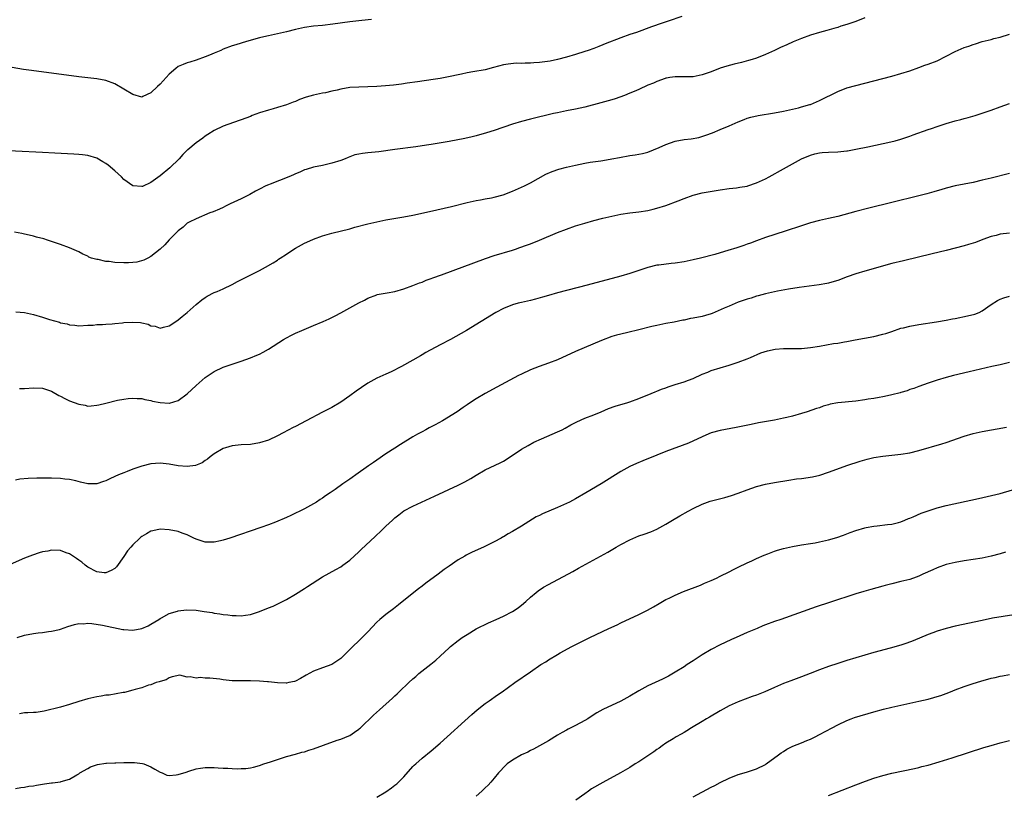
# Model space of a CAD drawing. Units: inches. Extents: x 2601000 to 2604000, y 1488000 to 1491000.
# Drawn here: x 2603216 to 2603434, y 1488616 to 1488788 of the extents above; entities that cross this region are included whole.
import ezdxf

# ---------------------------------------------------------------- set-up
doc = ezdxf.new("R2010")
doc.units = ezdxf.units.IN
doc.header["$MEASUREMENT"] = 0
doc.layers.add('LD26011488_10ft', color=4, linetype='Continuous')

msp = doc.modelspace()

# ---------------------------------------------------------------- linework, layer by layer
at = {"layer": 'LD26011488_10ft'}
for points, elevation in [([(2603362.51, 1488788.51), (2603359.48, 1488787.48), (2603358.15, 1488787), (2603355.79, 1488786.21), (2603352.44, 1488785), (2603351, 1488784.5), (2603349, 1488783.79), (2603345.54, 1488782.46), (2603345, 1488782.22), (2603344.1, 1488781.9), (2603343, 1488781.45), (2603341.74, 1488781), (2603341, 1488780.75), (2603339, 1488780.11), (2603337, 1488779.51), (2603335.02, 1488778.98), (2603333.36, 1488778.64), (2603331, 1488778.31), (2603329.76, 1488778.24), (2603329, 1488778.15), (2603327.82, 1488778.18), (2603327, 1488778.11), (2603325.85, 1488778.15), (2603324.04, 1488777.96), (2603323, 1488777.78), (2603320.82, 1488777.18), (2603319, 1488776.73), (2603316.23, 1488776.23), (2603315, 1488776.02), (2603313.74, 1488775.74), (2603313, 1488775.6), (2603311.2, 1488775.2), (2603309, 1488774.78), (2603307.47, 1488774.53), (2603303.99, 1488774.01), (2603301.72, 1488773.72), (2603300.46, 1488773.54), (2603298.68, 1488773.32), (2603296.88, 1488773.12), (2603295, 1488772.97), (2603293, 1488772.9), (2603291, 1488772.87), (2603289, 1488772.75), (2603287, 1488772.41), (2603286.21, 1488772.21), (2603285, 1488771.95), (2603283.62, 1488771.62), (2603283, 1488771.5), (2603281, 1488771.07), (2603279.37, 1488770.63), (2603277.9, 1488770.1), (2603277, 1488769.7), (2603276.48, 1488769.52), (2603275, 1488768.92), (2603273, 1488768.33), (2603272.07, 1488768.07), (2603271, 1488767.8), (2603269, 1488767.14), (2603267.43, 1488766.57), (2603267, 1488766.39), (2603265.97, 1488766.03), (2603265, 1488765.64), (2603264.52, 1488765.48), (2603261, 1488764.19), (2603259, 1488763.28), (2603257.61, 1488762.39), (2603257, 1488761.98), (2603256.45, 1488761.55), (2603255, 1488760.53), (2603253.14, 1488759), (2603253, 1488758.88), (2603252.06, 1488757.94), (2603251.23, 1488757), (2603249.21, 1488755), (2603247, 1488753.19), (2603245, 1488751.76), (2603243.11, 1488750.89), (2603243, 1488750.83), (2603241, 1488751), (2603239, 1488752.44), (2603238.49, 1488753), (2603237, 1488754.36), (2603235.56, 1488755.56), (2603235, 1488755.97), (2603234.33, 1488756.33), (2603233, 1488757.12), (2603231, 1488757.75), (2603229.86, 1488757.86), (2603229, 1488757.97), (2603227.96, 1488758.04), (2603223.73, 1488758.27), (2603221, 1488758.41), (2603209, 1488758.95)], 9250), ([(2603293.85, 1488787.85), (2603291.65, 1488787.65), (2603289, 1488787.33), (2603285.22, 1488786.78), (2603283, 1488786.52), (2603281, 1488786.34), (2603279, 1488786.08), (2603277, 1488785.64), (2603275, 1488785.11), (2603273, 1488784.65), (2603271, 1488784.25), (2603270, 1488784), (2603269, 1488783.8), (2603266.17, 1488783), (2603263.78, 1488782.22), (2603263, 1488781.99), (2603261, 1488781.24), (2603260.46, 1488781), (2603259, 1488780.41), (2603257.95, 1488779.95), (2603257, 1488779.56), (2603255, 1488778.82), (2603253.57, 1488778.43), (2603253, 1488778.24), (2603252.11, 1488777.89), (2603251, 1488777.42), (2603250.49, 1488777), (2603249, 1488775.71), (2603247.73, 1488774.27), (2603247, 1488773.53), (2603246.43, 1488773), (2603245, 1488771.57), (2603243.21, 1488770.79), (2603243, 1488770.67), (2603241, 1488771.22), (2603239, 1488772.42), (2603237, 1488773.59), (2603235, 1488774.34), (2603233, 1488774.7), (2603229, 1488775.16), (2603218.54, 1488776.54), (2603216.79, 1488776.79), (2603213, 1488777.43)], 9240), ([(2603403, 1488788.21), (2603401, 1488787.42), (2603399, 1488786.7), (2603397.67, 1488786.33), (2603397, 1488786.1), (2603396.13, 1488785.87), (2603394.58, 1488785.42), (2603392.98, 1488784.98), (2603391, 1488784.34), (2603389, 1488783.6), (2603387.14, 1488782.86), (2603385.75, 1488782.25), (2603384.38, 1488781.62), (2603383, 1488780.95), (2603381, 1488780.06), (2603379, 1488779.3), (2603378.09, 1488779), (2603377.26, 1488778.74), (2603375.68, 1488778.32), (2603374.08, 1488777.92), (2603372.5, 1488777.5), (2603371, 1488777.03), (2603369, 1488776.26), (2603367, 1488775.56), (2603365, 1488775.17), (2603363.13, 1488775.13), (2603361, 1488775.16), (2603359.87, 1488775), (2603359.14, 1488774.86), (2603359, 1488774.85), (2603358.79, 1488774.79), (2603357, 1488774.13), (2603356.25, 1488773.75), (2603355, 1488773.28), (2603353, 1488772.37), (2603351.92, 1488771.92), (2603351, 1488771.5), (2603349.79, 1488771), (2603347.75, 1488770.25), (2603347, 1488770.06), (2603346.19, 1488769.81), (2603344.6, 1488769.4), (2603341, 1488768.41), (2603339, 1488767.98), (2603337, 1488767.61), (2603335, 1488767.21), (2603334.08, 1488767), (2603329, 1488765.76), (2603327, 1488765.24), (2603325, 1488764.64), (2603321, 1488763.27), (2603319.28, 1488762.72), (2603317, 1488762.08), (2603316.13, 1488761.87), (2603314.49, 1488761.51), (2603311, 1488760.82), (2603308.36, 1488760.36), (2603307, 1488760.14), (2603305.99, 1488759.99), (2603303.66, 1488759.66), (2603299, 1488759.05), (2603295.46, 1488758.54), (2603293, 1488758.29), (2603291.82, 1488758.18), (2603291, 1488758.02), (2603290.14, 1488757.86), (2603288.68, 1488757.32), (2603287.98, 1488757), (2603287, 1488756.64), (2603285, 1488756.01), (2603283, 1488755.54), (2603281, 1488755.11), (2603279.35, 1488754.65), (2603279, 1488754.52), (2603277.94, 1488754.06), (2603277, 1488753.69), (2603276.56, 1488753.44), (2603275.54, 1488753), (2603271.35, 1488751.35), (2603271, 1488751.23), (2603270.44, 1488751), (2603269, 1488750.29), (2603268.15, 1488749.85), (2603266.91, 1488749.09), (2603265, 1488748.12), (2603262.52, 1488747), (2603261.52, 1488746.48), (2603261, 1488746.25), (2603260.17, 1488745.83), (2603258.76, 1488745.24), (2603258.06, 1488745), (2603255, 1488743.74), (2603253.45, 1488743), (2603253, 1488742.72), (2603252.11, 1488741.89), (2603251, 1488741.06), (2603249, 1488739.09), (2603248.04, 1488737.96), (2603247, 1488736.96), (2603245, 1488735.38), (2603244.28, 1488735), (2603243.42, 1488734.58), (2603241.86, 1488734.14), (2603241, 1488734.04), (2603240.05, 1488733.95), (2603239, 1488733.95), (2603237, 1488734.05), (2603235.77, 1488734.23), (2603235, 1488734.28), (2603233.33, 1488734.67), (2603233, 1488734.68), (2603231.86, 1488735), (2603231.25, 1488735.25), (2603231, 1488735.44), (2603229.9, 1488735.9), (2603229, 1488736.43), (2603227, 1488737.27), (2603225, 1488738.02), (2603223, 1488738.71), (2603222.11, 1488739), (2603221.25, 1488739.25), (2603219.67, 1488739.67), (2603219, 1488739.83), (2603218.07, 1488740.07), (2603217, 1488740.3), (2603216.44, 1488740.44), (2603214.77, 1488740.77)], 9260), ([(2603215.12, 1488723.12), (2603217, 1488722.98), (2603219, 1488722.5), (2603221, 1488721.93), (2603222.56, 1488721.44), (2603224.79, 1488720.79), (2603225, 1488720.71), (2603226.42, 1488720.42), (2603227, 1488720.21), (2603228.15, 1488720.15), (2603229, 1488720.03), (2603231, 1488720.14), (2603232.18, 1488720.18), (2603233, 1488720.28), (2603234.28, 1488720.28), (2603235, 1488720.4), (2603236.42, 1488720.42), (2603237, 1488720.55), (2603238.67, 1488720.67), (2603239, 1488720.74), (2603241, 1488720.86), (2603242.72, 1488720.72), (2603243, 1488720.65), (2603244.38, 1488720.38), (2603245, 1488720.04), (2603245.95, 1488719.95), (2603247, 1488719.52), (2603247.75, 1488719.75), (2603249, 1488720), (2603250.52, 1488721), (2603251, 1488721.34), (2603251.89, 1488722.11), (2603253.04, 1488723), (2603255, 1488724.76), (2603256.24, 1488725.76), (2603257, 1488726.32), (2603257.42, 1488726.58), (2603259, 1488727.39), (2603259.65, 1488727.65), (2603261, 1488728.23), (2603263, 1488729.17), (2603264.19, 1488729.81), (2603269, 1488732.26), (2603270.38, 1488733), (2603272.05, 1488733.95), (2603273, 1488734.58), (2603273.26, 1488734.74), (2603273.61, 1488735), (2603275, 1488735.9), (2603276.59, 1488737), (2603277, 1488737.24), (2603279, 1488738.31), (2603279.47, 1488738.53), (2603281, 1488739.19), (2603283, 1488739.92), (2603285, 1488740.51), (2603289, 1488741.52), (2603290.15, 1488741.85), (2603293, 1488742.59), (2603295, 1488743.06), (2603297, 1488743.45), (2603301, 1488744.13), (2603303, 1488744.53), (2603306.67, 1488745.33), (2603309.93, 1488746.07), (2603311.54, 1488746.46), (2603315, 1488747.32), (2603317, 1488747.77), (2603317.92, 1488747.92), (2603319, 1488748.13), (2603320.35, 1488748.35), (2603321, 1488748.48), (2603322.98, 1488749), (2603325, 1488749.8), (2603327, 1488750.68), (2603327.66, 1488751), (2603329, 1488751.68), (2603332.43, 1488753.57), (2603333.8, 1488754.2), (2603335.29, 1488754.71), (2603337, 1488755.17), (2603339, 1488755.62), (2603341, 1488756.02), (2603342.23, 1488756.23), (2603344.57, 1488756.57), (2603345, 1488756.62), (2603347, 1488756.97), (2603348.68, 1488757.32), (2603351, 1488757.7), (2603352.15, 1488757.85), (2603353, 1488757.99), (2603353.83, 1488758.17), (2603355, 1488758.45), (2603357.47, 1488759.47), (2603359, 1488760.2), (2603361, 1488760.9), (2603363, 1488761.25), (2603364.58, 1488761.42), (2603366.27, 1488761.73), (2603367.8, 1488762.2), (2603369.26, 1488762.74), (2603371, 1488763.46), (2603373, 1488764.31), (2603375, 1488765.2), (2603376.29, 1488765.71), (2603377, 1488765.96), (2603377.8, 1488766.2), (2603379.42, 1488766.58), (2603383, 1488767.16), (2603385, 1488767.53), (2603387, 1488767.98), (2603388.31, 1488768.31), (2603389, 1488768.48), (2603390.84, 1488769), (2603391, 1488769.05), (2603393, 1488769.89), (2603397, 1488771.93), (2603399, 1488772.68), (2603401, 1488773.24), (2603409, 1488775.29), (2603411, 1488775.86), (2603413, 1488776.5), (2603415, 1488777.21), (2603416.3, 1488777.7), (2603417, 1488777.94), (2603419, 1488778.72), (2603421, 1488779.7), (2603423, 1488780.75), (2603425, 1488781.63), (2603426.05, 1488781.95), (2603427, 1488782.34), (2603427.54, 1488782.46), (2603429, 1488782.94), (2603431, 1488783.43), (2603431.6, 1488783.6), (2603433, 1488783.95), (2603435, 1488784.6)], 9270), ([(2603215.9, 1488706.1), (2603217, 1488706.13), (2603219, 1488706.3), (2603221, 1488706.19), (2603223, 1488705.51), (2603224.61, 1488704.61), (2603225, 1488704.46), (2603225.92, 1488703.92), (2603227, 1488703.44), (2603229, 1488702.64), (2603230.42, 1488702.42), (2603231, 1488702.25), (2603231.73, 1488702.27), (2603233, 1488702.42), (2603233.49, 1488702.51), (2603235, 1488702.92), (2603237.56, 1488703.56), (2603239, 1488703.81), (2603239.94, 1488703.94), (2603241, 1488704.02), (2603241.93, 1488703.93), (2603243, 1488703.9), (2603243.67, 1488703.67), (2603245, 1488703.48), (2603245.35, 1488703.35), (2603247, 1488703.01), (2603249, 1488702.86), (2603249.11, 1488702.89), (2603251, 1488703.47), (2603253, 1488704.96), (2603255, 1488706.82), (2603257, 1488708.55), (2603259, 1488709.91), (2603261, 1488710.85), (2603265, 1488712.21), (2603267, 1488712.94), (2603268.47, 1488713.53), (2603269, 1488713.76), (2603269.84, 1488714.16), (2603271, 1488714.81), (2603274.36, 1488717), (2603275, 1488717.39), (2603276.09, 1488717.91), (2603277, 1488718.39), (2603278.38, 1488719), (2603279.44, 1488719.44), (2603281, 1488720.05), (2603283.15, 1488721), (2603284.45, 1488721.55), (2603285, 1488721.84), (2603285.79, 1488722.21), (2603287, 1488722.91), (2603291, 1488725.07), (2603292.28, 1488725.72), (2603293, 1488726.15), (2603295, 1488726.9), (2603295.08, 1488726.92), (2603295.49, 1488727), (2603297.3, 1488727.3), (2603299, 1488727.65), (2603301, 1488728.24), (2603302.94, 1488728.94), (2603304.46, 1488729.54), (2603305, 1488729.71), (2603305.91, 1488730.09), (2603307, 1488730.46), (2603307.38, 1488730.62), (2603309.33, 1488731.33), (2603319.05, 1488734.95), (2603321, 1488735.62), (2603325, 1488736.78), (2603325.69, 1488737), (2603326.68, 1488737.32), (2603328.15, 1488737.85), (2603329, 1488738.16), (2603331, 1488738.95), (2603335, 1488740.66), (2603337, 1488741.45), (2603339, 1488742.14), (2603341, 1488742.76), (2603343, 1488743.33), (2603345, 1488743.85), (2603347, 1488744.32), (2603349, 1488744.71), (2603351, 1488745), (2603353, 1488745.25), (2603355, 1488745.56), (2603356.18, 1488745.82), (2603357, 1488746.03), (2603359, 1488746.66), (2603361.68, 1488747.68), (2603363, 1488748.22), (2603365, 1488748.95), (2603367, 1488749.46), (2603371, 1488750.1), (2603373, 1488750.41), (2603374.6, 1488750.6), (2603375.32, 1488750.68), (2603377, 1488750.96), (2603377.14, 1488751), (2603379, 1488751.65), (2603381, 1488752.59), (2603381.81, 1488753), (2603385, 1488754.74), (2603389, 1488756.97), (2603391, 1488757.83), (2603391.91, 1488758.09), (2603393, 1488758.34), (2603393.6, 1488758.4), (2603395, 1488758.5), (2603397, 1488758.56), (2603399, 1488758.76), (2603399.21, 1488758.79), (2603401, 1488759.11), (2603403.65, 1488759.65), (2603408.77, 1488760.77), (2603409.71, 1488761), (2603411, 1488761.34), (2603413, 1488762), (2603413.72, 1488762.28), (2603417, 1488763.5), (2603417.74, 1488763.74), (2603419, 1488764.17), (2603421, 1488764.79), (2603423, 1488765.39), (2603424.29, 1488765.71), (2603425, 1488765.92), (2603425.88, 1488766.12), (2603427.43, 1488766.57), (2603429, 1488767.07), (2603431, 1488767.74), (2603433, 1488768.47), (2603435, 1488769.22)], 9280), ([(2603435, 1488753.77), (2603431, 1488752.73), (2603429, 1488752.23), (2603427, 1488751.77), (2603425, 1488751.37), (2603423.01, 1488750.99), (2603421, 1488750.51), (2603419.85, 1488750.15), (2603419, 1488749.91), (2603418.32, 1488749.68), (2603416.76, 1488749.24), (2603415, 1488748.78), (2603409, 1488747.35), (2603403.91, 1488746.09), (2603401, 1488745.31), (2603397, 1488744.2), (2603395, 1488743.75), (2603393, 1488743.32), (2603391, 1488742.79), (2603389, 1488742.17), (2603385.35, 1488741), (2603381, 1488739.56), (2603379, 1488738.84), (2603377.68, 1488738.32), (2603377, 1488738.08), (2603376.22, 1488737.78), (2603374.7, 1488737.3), (2603372.69, 1488736.69), (2603371, 1488736.2), (2603369.84, 1488735.84), (2603366.65, 1488735), (2603365, 1488734.62), (2603363, 1488734.21), (2603361, 1488733.9), (2603360.17, 1488733.83), (2603357.45, 1488733.45), (2603357, 1488733.41), (2603355, 1488732.92), (2603353, 1488732.24), (2603351.89, 1488731.89), (2603351, 1488731.59), (2603348.99, 1488731), (2603341.54, 1488729), (2603335, 1488727.3), (2603333, 1488726.76), (2603331.66, 1488726.34), (2603330.1, 1488725.9), (2603329, 1488725.63), (2603327, 1488725.19), (2603326.25, 1488725), (2603325, 1488724.63), (2603323, 1488723.83), (2603321.31, 1488723), (2603318.06, 1488721), (2603314.87, 1488719), (2603311.31, 1488717), (2603309, 1488715.81), (2603305.87, 1488714.13), (2603305, 1488713.56), (2603304.63, 1488713.37), (2603303, 1488712.39), (2603300.49, 1488711), (2603298.15, 1488709.85), (2603297, 1488709.31), (2603295, 1488708.41), (2603293.67, 1488707.67), (2603293, 1488707.32), (2603291.61, 1488706.39), (2603290.44, 1488705.56), (2603289, 1488704.49), (2603287, 1488703.09), (2603285, 1488701.9), (2603283, 1488700.86), (2603279.37, 1488699), (2603277, 1488697.74), (2603276.51, 1488697.49), (2603274.29, 1488696.29), (2603273, 1488695.62), (2603271, 1488694.7), (2603269, 1488694.08), (2603267, 1488693.76), (2603265, 1488693.65), (2603263, 1488693.44), (2603261.5, 1488693), (2603261, 1488692.84), (2603259, 1488691.66), (2603258.14, 1488691), (2603257.51, 1488690.49), (2603257, 1488690.17), (2603256.32, 1488689.68), (2603254.88, 1488689.12), (2603253, 1488688.86), (2603251, 1488689.01), (2603249, 1488689.35), (2603247, 1488689.59), (2603245, 1488689.43), (2603243, 1488688.92), (2603241, 1488688.24), (2603239.76, 1488687.76), (2603239, 1488687.48), (2603237.84, 1488687), (2603237, 1488686.62), (2603235.86, 1488686.14), (2603235, 1488685.69), (2603234.48, 1488685.52), (2603233, 1488685.01), (2603231, 1488685), (2603229.43, 1488685.43), (2603228.34, 1488685.66), (2603227, 1488686), (2603225.91, 1488686.09), (2603225, 1488686.2), (2603223, 1488686.25), (2603219.73, 1488686.27), (2603217.79, 1488686.22), (2603215.96, 1488686.04), (2603215, 1488685.84)], 9290), ([(2603435, 1488740.56), (2603433, 1488740.28), (2603432.05, 1488740.05), (2603431, 1488739.79), (2603429.1, 1488739.1), (2603427.5, 1488738.5), (2603425.97, 1488738.03), (2603425, 1488737.76), (2603421, 1488736.72), (2603417.95, 1488735.95), (2603411.57, 1488734.43), (2603409, 1488733.78), (2603403, 1488732.1), (2603401, 1488731.52), (2603399.13, 1488730.87), (2603397, 1488730.05), (2603396.2, 1488729.8), (2603395, 1488729.48), (2603394.6, 1488729.4), (2603392.89, 1488729.11), (2603388.48, 1488728.48), (2603386.11, 1488728.11), (2603383.67, 1488727.67), (2603383, 1488727.54), (2603381, 1488727.1), (2603379.37, 1488726.63), (2603379, 1488726.55), (2603377.83, 1488726.17), (2603377, 1488725.94), (2603375, 1488725.22), (2603373, 1488724.4), (2603371.9, 1488723.9), (2603369.24, 1488722.76), (2603369, 1488722.67), (2603367.72, 1488722.28), (2603367, 1488722.1), (2603365, 1488721.69), (2603364.39, 1488721.61), (2603363, 1488721.28), (2603362.75, 1488721.25), (2603360.82, 1488720.82), (2603359, 1488720.5), (2603357, 1488720.1), (2603355.83, 1488719.83), (2603353, 1488719.12), (2603350.53, 1488718.53), (2603349, 1488718.18), (2603348.07, 1488717.93), (2603347, 1488717.62), (2603344.74, 1488716.74), (2603339, 1488714.32), (2603335, 1488712.49), (2603333, 1488711.71), (2603330.91, 1488711), (2603329, 1488710.24), (2603327, 1488709.33), (2603326.36, 1488709), (2603323.44, 1488707.44), (2603321.59, 1488706.41), (2603318.94, 1488705), (2603317, 1488703.83), (2603315.29, 1488702.71), (2603315, 1488702.49), (2603314.1, 1488701.9), (2603312.8, 1488701), (2603309.54, 1488699), (2603307.9, 1488698.1), (2603307, 1488697.64), (2603306.6, 1488697.4), (2603305.86, 1488697), (2603305, 1488696.56), (2603303.99, 1488695.99), (2603303, 1488695.42), (2603300.25, 1488693.75), (2603299, 1488692.96), (2603297, 1488691.66), (2603295, 1488690.29), (2603294.23, 1488689.77), (2603293.18, 1488689), (2603290.34, 1488687), (2603289.54, 1488686.46), (2603289, 1488686.06), (2603288.35, 1488685.65), (2603287.5, 1488685), (2603285.79, 1488683.79), (2603284.63, 1488683), (2603283.64, 1488682.36), (2603283, 1488681.87), (2603282.45, 1488681.55), (2603281.63, 1488681), (2603281, 1488680.61), (2603279, 1488679.52), (2603277.98, 1488679), (2603277, 1488678.51), (2603275.95, 1488678.05), (2603275, 1488677.58), (2603272.54, 1488676.54), (2603271, 1488675.94), (2603269.33, 1488675.33), (2603262.49, 1488673), (2603261, 1488672.52), (2603260.41, 1488672.41), (2603259, 1488672.09), (2603258.13, 1488672.13), (2603257, 1488672.13), (2603256.35, 1488672.35), (2603255, 1488672.76), (2603254.46, 1488673), (2603253, 1488673.71), (2603251.89, 1488674.11), (2603251, 1488674.46), (2603249, 1488674.87), (2603247, 1488674.96), (2603245.38, 1488674.62), (2603245, 1488674.52), (2603244.01, 1488673.99), (2603243, 1488673.39), (2603242.78, 1488673.22), (2603242.55, 1488673), (2603241, 1488671.54), (2603240.51, 1488671), (2603239.82, 1488670.18), (2603239, 1488668.95), (2603237.34, 1488666.66), (2603237, 1488666.3), (2603236.2, 1488665.8), (2603235, 1488665.31), (2603234.67, 1488665.33), (2603233, 1488665.57), (2603231, 1488666.59), (2603230.47, 1488667), (2603229.67, 1488667.67), (2603229, 1488668.14), (2603228.52, 1488668.52), (2603227, 1488669.51), (2603226.23, 1488669.77), (2603225, 1488670.25), (2603223, 1488670.33), (2603222.15, 1488670.15), (2603221, 1488669.94), (2603220.25, 1488669.75), (2603218.75, 1488669.25), (2603217, 1488668.55), (2603213.14, 1488666.86)], 9300), ([(2603215.36, 1488651), (2603217, 1488651.5), (2603219, 1488651.88), (2603220.01, 1488652.01), (2603221, 1488652.11), (2603222.3, 1488652.3), (2603223, 1488652.37), (2603224.78, 1488652.78), (2603225, 1488652.82), (2603226.6, 1488653.4), (2603228.09, 1488653.91), (2603229, 1488654.07), (2603230.04, 1488654.04), (2603231, 1488654.16), (2603231.88, 1488654.12), (2603234.26, 1488653.74), (2603238.78, 1488652.78), (2603239, 1488652.75), (2603241, 1488652.65), (2603243, 1488653.01), (2603244.38, 1488653.62), (2603245, 1488653.96), (2603246.74, 1488655), (2603247, 1488655.18), (2603247.36, 1488655.36), (2603249, 1488656.29), (2603250.84, 1488656.84), (2603251, 1488656.9), (2603252.89, 1488657.11), (2603255, 1488657.03), (2603256.79, 1488656.79), (2603258.52, 1488656.52), (2603259, 1488656.42), (2603260.26, 1488656.26), (2603261, 1488656.12), (2603262.04, 1488656.04), (2603263, 1488655.87), (2603263.88, 1488655.88), (2603265, 1488655.77), (2603265.95, 1488655.95), (2603267, 1488656.06), (2603269, 1488656.76), (2603271, 1488657.59), (2603272.03, 1488657.97), (2603273.41, 1488658.59), (2603275, 1488659.4), (2603277, 1488660.59), (2603279, 1488661.86), (2603279.68, 1488662.32), (2603283, 1488664.44), (2603285.91, 1488666.09), (2603287, 1488666.68), (2603287.47, 1488667), (2603289, 1488668.12), (2603291, 1488669.96), (2603291.51, 1488670.49), (2603294.62, 1488673.38), (2603295, 1488673.77), (2603295.64, 1488674.36), (2603297, 1488675.68), (2603298.43, 1488677), (2603298.74, 1488677.26), (2603299, 1488677.52), (2603299.83, 1488678.17), (2603301, 1488679.06), (2603303, 1488680.11), (2603307.73, 1488682.27), (2603313, 1488684.76), (2603314.5, 1488685.5), (2603315.8, 1488686.2), (2603317, 1488686.93), (2603319, 1488688.09), (2603322.3, 1488689.7), (2603323, 1488690.06), (2603324.52, 1488691), (2603327, 1488692.68), (2603328.46, 1488693.54), (2603329.78, 1488694.22), (2603331.47, 1488695), (2603335, 1488696.53), (2603335.99, 1488697), (2603336.66, 1488697.34), (2603337.94, 1488698.06), (2603339.25, 1488698.75), (2603341, 1488699.53), (2603343, 1488700.32), (2603344.66, 1488701), (2603346.27, 1488701.73), (2603347.75, 1488702.25), (2603350.52, 1488703), (2603351, 1488703.15), (2603353, 1488703.89), (2603355.73, 1488705), (2603356.61, 1488705.39), (2603357, 1488705.54), (2603358.02, 1488705.98), (2603359, 1488706.31), (2603359.49, 1488706.51), (2603361.05, 1488707), (2603363, 1488707.58), (2603363.99, 1488707.99), (2603365, 1488708.37), (2603367, 1488709.32), (2603368.23, 1488709.77), (2603369, 1488710.1), (2603373, 1488711.27), (2603375, 1488711.96), (2603377, 1488712.72), (2603377.68, 1488713), (2603379.99, 1488714.01), (2603381.49, 1488714.51), (2603383.14, 1488714.86), (2603385, 1488715), (2603387.01, 1488714.99), (2603389, 1488715), (2603391, 1488715.18), (2603393, 1488715.52), (2603396.09, 1488716.09), (2603397, 1488716.21), (2603398.49, 1488716.49), (2603399, 1488716.53), (2603400.91, 1488716.91), (2603405, 1488717.68), (2603407, 1488718.13), (2603407.65, 1488718.35), (2603409, 1488718.77), (2603411, 1488719.46), (2603411.6, 1488719.6), (2603413, 1488719.97), (2603415, 1488720.32), (2603418.9, 1488720.9), (2603421, 1488721.27), (2603422.44, 1488721.56), (2603423, 1488721.66), (2603425.77, 1488722.23), (2603427.38, 1488722.62), (2603428.32, 1488723), (2603429, 1488723.32), (2603431, 1488724.75), (2603432.35, 1488725.65), (2603433, 1488725.94), (2603433.76, 1488726.24), (2603435, 1488726.58)], 9310), ([(2603435, 1488711.89), (2603433, 1488711.41), (2603431.11, 1488711), (2603426.14, 1488709.86), (2603422.64, 1488709), (2603421, 1488708.55), (2603419, 1488707.96), (2603417, 1488707.29), (2603415, 1488706.59), (2603413.83, 1488706.17), (2603413, 1488705.91), (2603412.35, 1488705.65), (2603411, 1488705.26), (2603410.81, 1488705.19), (2603409, 1488704.72), (2603408.66, 1488704.66), (2603407, 1488704.3), (2603406.17, 1488704.17), (2603405, 1488703.95), (2603403.77, 1488703.77), (2603403, 1488703.63), (2603401, 1488703.36), (2603397, 1488702.95), (2603395.37, 1488702.63), (2603395, 1488702.52), (2603393.81, 1488702.19), (2603393, 1488701.89), (2603392.31, 1488701.69), (2603390.26, 1488701), (2603389, 1488700.61), (2603387, 1488700.02), (2603385.72, 1488699.72), (2603385, 1488699.54), (2603383, 1488699.14), (2603379.5, 1488698.5), (2603377.83, 1488698.17), (2603374.51, 1488697.49), (2603371, 1488696.87), (2603369, 1488696.29), (2603367.8, 1488695.8), (2603367, 1488695.45), (2603363.97, 1488694.03), (2603359, 1488692.18), (2603357, 1488691.4), (2603353.89, 1488690.11), (2603352.49, 1488689.51), (2603351, 1488688.84), (2603349, 1488687.79), (2603344.63, 1488685), (2603341.28, 1488683), (2603339, 1488681.72), (2603337.67, 1488681), (2603337, 1488680.67), (2603335, 1488679.78), (2603331.63, 1488678.37), (2603331, 1488678.03), (2603330.3, 1488677.7), (2603327, 1488675.64), (2603325, 1488674.45), (2603324.06, 1488673.94), (2603323, 1488673.29), (2603322.81, 1488673.19), (2603322.49, 1488673), (2603321, 1488672.19), (2603319.34, 1488671.34), (2603318.6, 1488671), (2603316.07, 1488669.93), (2603314.78, 1488669.22), (2603314.44, 1488669), (2603313, 1488668.17), (2603311, 1488666.82), (2603309.93, 1488666.07), (2603308.56, 1488665), (2603305.81, 1488663), (2603305, 1488662.39), (2603304.2, 1488661.8), (2603303.2, 1488661), (2603299.8, 1488658.2), (2603298.67, 1488657.33), (2603297, 1488656.08), (2603295.67, 1488655), (2603295, 1488654.39), (2603293, 1488652.26), (2603291.36, 1488650.64), (2603291, 1488650.25), (2603289.65, 1488649), (2603289, 1488648.32), (2603287.69, 1488647), (2603287.32, 1488646.68), (2603287, 1488646.35), (2603285, 1488645), (2603283, 1488644.29), (2603281, 1488643.55), (2603279.35, 1488642.65), (2603278.08, 1488641.92), (2603277, 1488641.35), (2603276.75, 1488641.25), (2603275.54, 1488641), (2603275, 1488640.9), (2603274.92, 1488640.92), (2603273, 1488640.98), (2603271, 1488641.2), (2603270.8, 1488641.2), (2603269, 1488641.36), (2603267, 1488641.4), (2603265, 1488641.37), (2603263, 1488641.42), (2603261, 1488641.63), (2603260.26, 1488641.74), (2603258, 1488642), (2603257, 1488641.99), (2603255.87, 1488642.13), (2603255, 1488642.02), (2603253.68, 1488642.32), (2603253, 1488642.22), (2603251.37, 1488642.63), (2603249.71, 1488642.29), (2603249, 1488642.06), (2603248.38, 1488641.62), (2603247, 1488641.23), (2603246.85, 1488641.15), (2603246.13, 1488641), (2603245, 1488640.51), (2603244.42, 1488640.42), (2603243, 1488639.89), (2603241.51, 1488639.51), (2603241, 1488639.31), (2603239.17, 1488638.83), (2603238.82, 1488638.82), (2603235.75, 1488638.25), (2603235, 1488638.2), (2603233.98, 1488638.02), (2603233, 1488637.88), (2603231, 1488637.42), (2603229, 1488636.81), (2603227, 1488636.16), (2603225, 1488635.59), (2603221.34, 1488634.66), (2603219.6, 1488634.4), (2603219, 1488634.39), (2603217.71, 1488634.29), (2603217, 1488634.29), (2603215.89, 1488634.11)], 9320), ([(2603215, 1488617.59), (2603216.19, 1488617.81), (2603217, 1488617.83), (2603217.94, 1488618.06), (2603219, 1488618.17), (2603219.67, 1488618.33), (2603221, 1488618.54), (2603221.42, 1488618.58), (2603223, 1488618.82), (2603223.18, 1488618.82), (2603225, 1488619.07), (2603225.11, 1488619.11), (2603227, 1488619.61), (2603228.56, 1488620.56), (2603229, 1488620.81), (2603229.26, 1488621), (2603231, 1488622.01), (2603231.64, 1488622.36), (2603233.14, 1488622.86), (2603235, 1488623.18), (2603235.17, 1488623.17), (2603237, 1488623.27), (2603237.26, 1488623.26), (2603239, 1488623.31), (2603241, 1488623.33), (2603241.32, 1488623.32), (2603243.1, 1488623.1), (2603243.4, 1488623), (2603245, 1488622.35), (2603245.88, 1488621.88), (2603247, 1488621.16), (2603247.45, 1488621), (2603248.51, 1488620.51), (2603249, 1488620.45), (2603250.56, 1488620.56), (2603251, 1488620.65), (2603252.81, 1488621.19), (2603253.41, 1488621.41), (2603255, 1488621.91), (2603255.95, 1488622.05), (2603257, 1488622.24), (2603259, 1488622.22), (2603259.84, 1488622.16), (2603261, 1488622.09), (2603262.05, 1488622.05), (2603263, 1488621.98), (2603264.05, 1488621.95), (2603265, 1488621.97), (2603265.97, 1488622.03), (2603267, 1488622.16), (2603267.7, 1488622.3), (2603269, 1488622.63), (2603270.01, 1488623), (2603271.45, 1488623.45), (2603273, 1488623.99), (2603275, 1488624.64), (2603277, 1488625.18), (2603278.41, 1488625.59), (2603279, 1488625.71), (2603279.94, 1488626.06), (2603281, 1488626.38), (2603283.19, 1488627.19), (2603286.25, 1488628.25), (2603287, 1488628.48), (2603288.8, 1488629.2), (2603289, 1488629.32), (2603290.06, 1488630.06), (2603291, 1488630.68), (2603291.18, 1488630.82), (2603291.37, 1488631), (2603294.23, 1488633.77), (2603295.55, 1488635), (2603298.44, 1488637.56), (2603299, 1488638.09), (2603299.48, 1488638.52), (2603299.97, 1488639), (2603302.07, 1488641), (2603303, 1488641.85), (2603303.62, 1488642.38), (2603304.31, 1488643), (2603306.93, 1488645.07), (2603308.03, 1488645.97), (2603309, 1488646.9), (2603311, 1488648.72), (2603311.33, 1488649), (2603313, 1488650.32), (2603313.92, 1488651), (2603315, 1488651.7), (2603317, 1488652.89), (2603319.74, 1488654.26), (2603321.42, 1488655), (2603323, 1488655.74), (2603325, 1488656.77), (2603325.38, 1488657), (2603326.34, 1488657.66), (2603327, 1488658.17), (2603327.95, 1488659), (2603329, 1488659.95), (2603330.27, 1488661), (2603330.68, 1488661.32), (2603331.89, 1488662.11), (2603333, 1488662.74), (2603338.38, 1488665.62), (2603339.67, 1488666.33), (2603346.09, 1488669.91), (2603347.97, 1488671), (2603349, 1488671.58), (2603351, 1488672.64), (2603353, 1488673.48), (2603354.15, 1488673.85), (2603355.62, 1488674.38), (2603357, 1488674.98), (2603359, 1488676.11), (2603360.47, 1488677), (2603362.06, 1488677.94), (2603363.94, 1488679), (2603365, 1488679.56), (2603367, 1488680.53), (2603368.21, 1488681), (2603368.8, 1488681.2), (2603371.99, 1488682.01), (2603373.53, 1488682.47), (2603375, 1488682.98), (2603377, 1488683.71), (2603379, 1488684.41), (2603381, 1488684.95), (2603383, 1488685.32), (2603386.17, 1488685.83), (2603387.9, 1488686.1), (2603389, 1488686.24), (2603391.4, 1488686.6), (2603393.02, 1488686.98), (2603395, 1488687.62), (2603396.01, 1488688.01), (2603399, 1488689.1), (2603401.95, 1488690.05), (2603403.51, 1488690.49), (2603405, 1488690.83), (2603407, 1488691.15), (2603411, 1488691.56), (2603413, 1488691.91), (2603415, 1488692.42), (2603420.08, 1488693.92), (2603421, 1488694.21), (2603425, 1488695.58), (2603427, 1488696.15), (2603429, 1488696.6), (2603434.4, 1488697.6)], 9330), ([(2603295, 1488615.66), (2603297, 1488616.85), (2603298.26, 1488617.74), (2603299, 1488618.29), (2603299.39, 1488618.6), (2603299.82, 1488619), (2603301, 1488620.18), (2603303, 1488622.4), (2603303.29, 1488622.71), (2603303.61, 1488623), (2603305, 1488624.25), (2603307, 1488625.89), (2603309, 1488627.61), (2603316.04, 1488633.96), (2603317.23, 1488635), (2603319, 1488636.4), (2603319.84, 1488637), (2603321.69, 1488638.31), (2603322.71, 1488639), (2603325.57, 1488641), (2603329, 1488643.43), (2603331.32, 1488645), (2603332.37, 1488645.63), (2603333, 1488646.04), (2603335, 1488647.26), (2603335.61, 1488647.61), (2603338.18, 1488649), (2603342.11, 1488651), (2603346.38, 1488653), (2603348.18, 1488653.82), (2603349, 1488654.22), (2603353, 1488656.08), (2603354.92, 1488657.08), (2603356.22, 1488657.78), (2603357.47, 1488658.53), (2603359, 1488659.38), (2603359.72, 1488659.72), (2603361, 1488660.38), (2603362.85, 1488661.15), (2603366.62, 1488662.62), (2603367.53, 1488663), (2603369, 1488663.64), (2603370.17, 1488664.17), (2603371, 1488664.56), (2603373, 1488665.54), (2603373.95, 1488666.05), (2603375, 1488666.54), (2603377, 1488667.53), (2603377.98, 1488667.98), (2603379, 1488668.48), (2603380.76, 1488669.24), (2603381.52, 1488669.52), (2603383, 1488670.09), (2603383.69, 1488670.31), (2603385, 1488670.7), (2603387, 1488671.17), (2603389, 1488671.54), (2603391, 1488671.85), (2603391.99, 1488671.99), (2603393, 1488672.18), (2603395, 1488672.62), (2603396.83, 1488673.17), (2603398.32, 1488673.68), (2603399, 1488673.96), (2603399.78, 1488674.22), (2603401, 1488674.69), (2603403, 1488675.25), (2603403.33, 1488675.33), (2603405, 1488675.65), (2603405.75, 1488675.75), (2603408.01, 1488676.01), (2603409, 1488676.13), (2603410.49, 1488676.49), (2603411, 1488676.64), (2603411.9, 1488677), (2603412.66, 1488677.34), (2603413, 1488677.43), (2603413.72, 1488677.72), (2603415.5, 1488678.5), (2603417, 1488679.07), (2603419, 1488679.71), (2603421, 1488680.22), (2603428.19, 1488681.81), (2603433, 1488682.91), (2603435.72, 1488683.72)], 9340), ([(2603434.12, 1488669.88), (2603433, 1488669.53), (2603431, 1488669), (2603429, 1488668.59), (2603425, 1488667.94), (2603423, 1488667.59), (2603421, 1488667.13), (2603419, 1488666.41), (2603418.04, 1488665.96), (2603415.87, 1488665), (2603415, 1488664.59), (2603414.38, 1488664.38), (2603413, 1488663.88), (2603411, 1488663.39), (2603409, 1488662.91), (2603407.51, 1488662.49), (2603407, 1488662.37), (2603404.35, 1488661.65), (2603402.8, 1488661.2), (2603401, 1488660.64), (2603395.22, 1488658.78), (2603392.22, 1488657.78), (2603384.39, 1488655), (2603383, 1488654.53), (2603381, 1488653.79), (2603380.43, 1488653.57), (2603379.15, 1488653), (2603377, 1488652.1), (2603374.56, 1488651), (2603373.47, 1488650.53), (2603372.1, 1488649.9), (2603371, 1488649.36), (2603369, 1488648.32), (2603367, 1488647.13), (2603365, 1488645.81), (2603363.69, 1488645), (2603363, 1488644.54), (2603361, 1488643.3), (2603359.53, 1488642.47), (2603358.23, 1488641.77), (2603356.58, 1488641), (2603355, 1488640.3), (2603353, 1488639.22), (2603351, 1488638.04), (2603349, 1488636.94), (2603345, 1488635.03), (2603343.7, 1488634.3), (2603342.47, 1488633.53), (2603341.68, 1488633), (2603341, 1488632.59), (2603339, 1488631.53), (2603337.32, 1488630.68), (2603337, 1488630.49), (2603336.01, 1488629.99), (2603335, 1488629.35), (2603333, 1488628.14), (2603331.02, 1488627), (2603329.71, 1488626.29), (2603329, 1488625.96), (2603328.39, 1488625.61), (2603327, 1488625), (2603325, 1488623.87), (2603323.83, 1488623), (2603323.41, 1488622.59), (2603323, 1488622.22), (2603322.45, 1488621.55), (2603321.94, 1488621), (2603321, 1488619.85), (2603320.22, 1488619), (2603319.66, 1488618.34), (2603319, 1488617.74), (2603318.63, 1488617.37), (2603318.2, 1488617), (2603317, 1488615.86)], 9350), ([(2603436.01, 1488656.01), (2603433.66, 1488655.66), (2603431.26, 1488655.26), (2603429, 1488654.8), (2603423, 1488653.48), (2603420.99, 1488653.01), (2603419, 1488652.43), (2603418.06, 1488652.06), (2603417, 1488651.67), (2603413.74, 1488650.26), (2603412.28, 1488649.72), (2603411, 1488649.3), (2603408.62, 1488648.62), (2603405, 1488647.65), (2603401, 1488646.52), (2603399, 1488645.92), (2603397, 1488645.28), (2603395, 1488644.6), (2603393, 1488643.85), (2603390.88, 1488643), (2603389, 1488642.28), (2603386.6, 1488641.41), (2603385, 1488640.79), (2603383, 1488639.96), (2603380.86, 1488639), (2603379, 1488638.24), (2603378.09, 1488637.91), (2603375, 1488636.72), (2603373, 1488635.84), (2603371, 1488634.79), (2603368.63, 1488633.37), (2603367.97, 1488633), (2603367, 1488632.4), (2603364.65, 1488631), (2603363.64, 1488630.36), (2603363, 1488630), (2603362.39, 1488629.61), (2603361.28, 1488629), (2603360.57, 1488628.57), (2603359, 1488627.58), (2603358.13, 1488627), (2603357.48, 1488626.52), (2603357, 1488626.22), (2603356.3, 1488625.7), (2603353, 1488623.48), (2603352.2, 1488623), (2603351, 1488622.23), (2603348.95, 1488621.05), (2603345, 1488618.91), (2603342.54, 1488617.46), (2603341.82, 1488617), (2603341, 1488616.42), (2603339.05, 1488615)], 9360), ([(2603365, 1488615.72), (2603369, 1488617.85), (2603369.78, 1488618.22), (2603371, 1488618.87), (2603373, 1488619.82), (2603375, 1488620.63), (2603376.8, 1488621.2), (2603379, 1488621.93), (2603381, 1488622.87), (2603381.21, 1488623), (2603383.93, 1488625), (2603384.52, 1488625.48), (2603385, 1488625.76), (2603385.75, 1488626.25), (2603387.09, 1488626.91), (2603389, 1488627.71), (2603390.17, 1488628.17), (2603391, 1488628.52), (2603392.03, 1488629), (2603393, 1488629.49), (2603395.79, 1488631), (2603397, 1488631.68), (2603399, 1488632.63), (2603399.96, 1488633), (2603400.73, 1488633.27), (2603405, 1488634.55), (2603407.16, 1488635.16), (2603409, 1488635.61), (2603415, 1488636.87), (2603417, 1488637.34), (2603418.29, 1488637.71), (2603419, 1488637.92), (2603419.81, 1488638.19), (2603421, 1488638.62), (2603422, 1488639), (2603423, 1488639.41), (2603425, 1488640.16), (2603427, 1488640.82), (2603428.66, 1488641.34), (2603431, 1488641.97), (2603431.86, 1488642.14), (2603433, 1488642.42), (2603433.5, 1488642.5), (2603435, 1488642.82)], 9370), ([(2603395, 1488616.04), (2603401, 1488618.37), (2603403.17, 1488619.17), (2603405, 1488619.82), (2603407, 1488620.44), (2603409, 1488620.94), (2603413.98, 1488621.98), (2603415, 1488622.22), (2603415.6, 1488622.4), (2603417, 1488622.75), (2603419.47, 1488623.47), (2603422.38, 1488624.38), (2603429.39, 1488626.61), (2603431, 1488627.1), (2603433, 1488627.67), (2603435, 1488628.21)], 9380)]:
    msp.add_lwpolyline(points, dxfattribs=dict(at, elevation=elevation))

doc.saveas('drawing.dxf')
